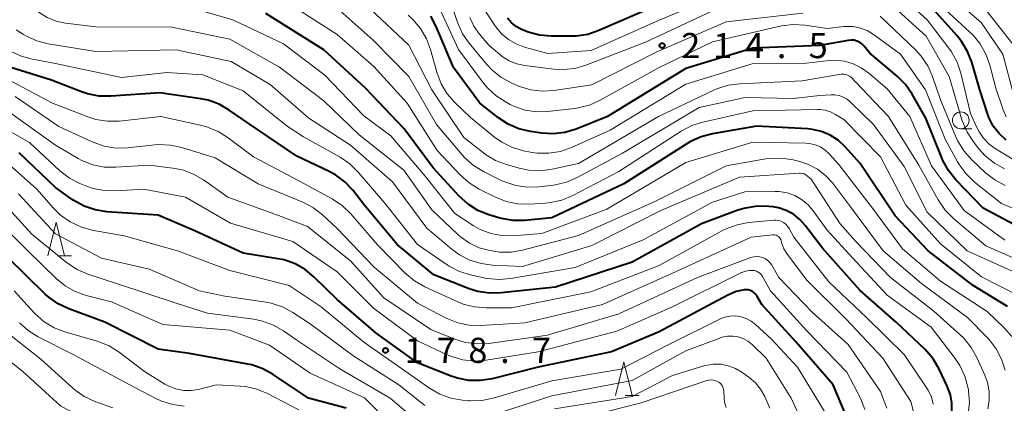
# Model space of a CAD drawing. Units: metres. Extents: x -72000 to -70000, y 25500 to 27001.
# Drawn here: x -70988 to -70842, y 25792 to 25849 of the extents above; entities that cross this region are included whole.
import ezdxf

# ---------------------------------------------------------------- set-up
doc = ezdxf.new("R2010")
doc.units = ezdxf.units.M
for name, color, linetype, lineweight in [('633100_広葉樹林', 7, 'Continuous', 13), ('633200_針葉樹林', 7, 'Continuous', 13), ('710100_等高線(計曲線)', 7, 'Continuous', 40), ('710200_等高線(主曲線)', 7, 'Continuous', 13), ('731200_図化機測定による標高点', 7, 'Continuous', 40)]:
    doc.layers.add(name, color=color, linetype=linetype, lineweight=lineweight)
doc.styles.add('Style-WORKING', font='MS Gothic.ttf')

msp = doc.modelspace()

# ---------------------------------------------------------------- linework, layer by layer
at = {"layer": '633100_広葉樹林', "linetype": 'Continuous', "lineweight": 13}
msp.add_line((-70848, 25833.2), (-70846.33, 25833.2), dxfattribs=at)
msp.add_circle((-70848, 25834.45), 1.25, dxfattribs=at)
at = {"layer": '633200_針葉樹林', "linetype": 'Continuous', "lineweight": 13}
for p, q in [((-70982.69, 25814.26), (-70980.61, 25814.26)), ((-70898.03, 25793.43), (-70895.95, 25793.43))]:
    msp.add_line(p, q, dxfattribs=at)
at = {"layer": '633200_針葉樹林', "linetype": 'Continuous', "lineweight": 13, "flags": 128}
for points in [[(-70984.15, 25814.26), (-70982.9, 25819.26), (-70981.65, 25814.26)], [(-70899.49, 25793.43), (-70898.24, 25798.43), (-70896.99, 25793.43)]]:
    msp.add_lwpolyline(points, dxfattribs=at)
at = {"layer": '710100_等高線(計曲線)', "linetype": 'Continuous', "lineweight": 40, "flags": 128}
for points, elevation in [([(-70893, 25851.72), (-70901.98, 25847.83), (-70903.63, 25847.27), (-70905.35, 25847.02), (-70905.96, 25847), (-70909.1, 25847), (-70910.84, 25847.15), (-70912.52, 25847.6), (-70913.09, 25847.83), (-70913.48, 25848), (-70914.28, 25848.43), (-70914.98, 25848.99), (-70915.58, 25849.66)], 220), ([(-70843.15, 25833.6), (-70843.82, 25834.87), (-70844.04, 25835.49), (-70845.18, 25839), (-70846.36, 25843.1), (-70846.99, 25844.73), (-70847.88, 25846.22), (-70848.55, 25847.05), (-70852.54, 25851.46)], 220), ([(-70841.01, 25806.66), (-70846.16, 25809.83), (-70852.86, 25815), (-70857.8, 25820.2), (-70863, 25828.03), (-70865.24, 25830.51), (-70866.27, 25831.47), (-70867.46, 25832.24), (-70868.75, 25832.79), (-70870.13, 25833.1), (-70870.83, 25833.17), (-70878.44, 25833.56), (-70885.03, 25832.44), (-70886.72, 25832), (-70888.3, 25831.27), (-70888.69, 25831.04), (-70898.26, 25825), (-70909, 25819.92), (-70913.03, 25819.53), (-70914.77, 25819.52), (-70916.49, 25819.8), (-70916.9, 25819.92), (-70918.38, 25820.37), (-70920, 25821.02), (-70921.48, 25821.94), (-70922.85, 25823.18), (-70926.66, 25827.34), (-70931, 25833.19), (-70936.76, 25839.24), (-70943, 25844.98), (-70951.64, 25850.36)], 200), ([(-70837, 25817.28), (-70844.64, 25821.36), (-70848.73, 25825.58), (-70849.83, 25826.94), (-70850.68, 25828.46), (-70850.84, 25828.83), (-70853.21, 25834.79), (-70855.24, 25838.34), (-70856.23, 25839.77), (-70857.48, 25841.02), (-70861.54, 25844.45), (-70862.46, 25845.54), (-70862.76, 25845.84), (-70863.11, 25846.09), (-70863.5, 25846.27), (-70863.92, 25846.38), (-70864.34, 25846.41), (-70864.77, 25846.37), (-70869, 25845.61), (-70879, 25845.22), (-70889, 25842.2), (-70900.66, 25835), (-70905.37, 25833.13), (-70907.04, 25832.63), (-70908.77, 25832.43), (-70910.49, 25832.53), (-70912.18, 25832.77), (-70913.88, 25833.17), (-70915.48, 25833.86), (-70916.95, 25834.83), (-70919.7, 25837), (-70923.66, 25842.34), (-70926.22, 25848.42), (-70927.03, 25849.96)], 210), ([(-70941.26, 25826.33), (-70942.26, 25826.88), (-70947, 25829.12), (-70954.09, 25833.9), (-70957.08, 25835.97), (-70958.59, 25836.84), (-70960.23, 25837.43), (-70961.31, 25837.65), (-70967.44, 25838.56), (-70974.75, 25838.03), (-70976.49, 25838.05), (-70978.21, 25838.38), (-70979.1, 25838.68), (-70983.58, 25840.42), (-70989.64, 25842.33)], 190), ([(-70841.21, 25831.49), (-70842.27, 25832.46), (-70843.15, 25833.6)], 220), ([(-70865.08, 25790.39), (-70867.05, 25795), (-70872.59, 25801.41), (-70877.67, 25807), (-70878.35, 25808.19), (-70878.54, 25808.47), (-70878.79, 25808.71), (-70879.06, 25808.91), (-70879.37, 25809.06), (-70879.7, 25809.15), (-70880.04, 25809.18), (-70880.3, 25809.16), (-70881.51, 25808.9), (-70882.76, 25808.38), (-70893, 25802.9), (-70900.1, 25799.9), (-70911, 25797.62), (-70917.9, 25795.91), (-70919.62, 25795.64), (-70921.36, 25795.67), (-70923.07, 25796.01), (-70923.97, 25796.31), (-70929, 25798.3), (-70935.24, 25802.76), (-70941, 25807.74), (-70944.4, 25811.07), (-70945.74, 25812.18), (-70947.26, 25813.04), (-70948.91, 25813.62), (-70949.85, 25813.81), (-70955, 25814.62), (-70962.09, 25817.91), (-70967.69, 25820.31), (-70975.36, 25820.81), (-70977.08, 25821.08), (-70978.73, 25821.64), (-70980.26, 25822.48), (-70980.5, 25822.64), (-70983, 25824.42), (-70988.42, 25829.58)], 180), ([(-70849.33, 25791), (-70849.32, 25792.26), (-70849.53, 25793.51), (-70850.01, 25794.81), (-70851.23, 25797.35), (-70852.11, 25798.86), (-70853.33, 25800.26), (-70857.63, 25804.37), (-70863, 25809.06), (-70868.63, 25815.37), (-70871.19, 25818.78), (-70872, 25819.68), (-70872.95, 25820.43), (-70874.02, 25821.01), (-70875.18, 25821.39), (-70876, 25821.53), (-70876.64, 25821.6), (-70878.38, 25821.64), (-70880.1, 25821.37), (-70881.23, 25821.03), (-70886.67, 25819), (-70897, 25813.29), (-70908.41, 25809.58), (-70916.54, 25808.7), (-70918.29, 25808.66), (-70920.01, 25808.93), (-70921.3, 25809.34), (-70926.57, 25811.42), (-70932.05, 25815.95), (-70937, 25821.89), (-70938.67, 25824.02), (-70939.86, 25825.29), (-70941.26, 25826.33)], 190), ([(-70939.67, 25791.5), (-70945.24, 25793), (-70950.53, 25796.56), (-70952.06, 25797.4), (-70953.7, 25797.97), (-70954.33, 25798.1), (-70963, 25799.67), (-70967.7, 25800.3), (-70975.65, 25804.35), (-70981, 25806.32), (-70982.58, 25807.06), (-70984, 25808.06), (-70984.52, 25808.54), (-70990.06, 25813.94)], 170)]:
    msp.add_lwpolyline(points, dxfattribs=dict(at, elevation=elevation))
at = {"layer": '710200_等高線(主曲線)', "linetype": 'Continuous', "lineweight": 13, "flags": 128}
for points, elevation in [([(-70905.87, 25823.22), (-70907.48, 25822.55), (-70909.18, 25822.17), (-70909.91, 25822.1), (-70912.33, 25821.95), (-70914.07, 25822), (-70915.78, 25822.35), (-70917.39, 25822.99), (-70919.83, 25824.2), (-70921.32, 25825.11), (-70922.65, 25826.3), (-70926.07, 25829.93), (-70930.57, 25837), (-70935.53, 25842.47), (-70941, 25847.27), (-70948.16, 25851.84), (-70955, 25855.33), (-70961, 25858.04), (-70970.15, 25859.85), (-70976.47, 25861.53), (-70984, 25866), (-70990.05, 25871)], 202), ([(-70937, 25835.14), (-70942.84, 25841.16), (-70949, 25845.85), (-70956.55, 25849.45), (-70965, 25851.86), (-70973.08, 25852.92), (-70976.28, 25852.72), (-70977.81, 25852.76), (-70979.31, 25853.06), (-70980.73, 25853.62), (-70982.06, 25854.43), (-70985.53, 25857), (-70991.75, 25864.24)], 198), ([(-70918.23, 25815.02), (-70919.81, 25815.45), (-70921.28, 25816.14), (-70922.62, 25817.08), (-70923.03, 25817.45), (-70926.88, 25821.12), (-70931.07, 25827), (-70937.72, 25832.28), (-70943, 25837.33), (-70949.61, 25842.39), (-70957, 25846.56), (-70965.65, 25848.35), (-70977, 25848.41), (-70981.51, 25848.95), (-70982.9, 25849.24), (-70984.23, 25849.77), (-70985.44, 25850.52), (-70986.51, 25851.47), (-70987.1, 25852.18), (-70989.2, 25855)], 196), ([(-70871.57, 25850.42), (-70883, 25849.13), (-70893.4, 25844.6), (-70903, 25839.73), (-70908.66, 25838.91), (-70910.4, 25838.81), (-70912.13, 25839.01), (-70913.8, 25839.51), (-70914.14, 25839.66), (-70915.04, 25840.06), (-70916.57, 25840.9), (-70917.92, 25841.99), (-70918.67, 25842.79), (-70921.29, 25845.93), (-70922.29, 25847.36), (-70923.02, 25848.94), (-70923.15, 25849.32), (-70924.27, 25852.84)], 214), ([(-70884.08, 25853.12), (-70893, 25849.37), (-70903.13, 25844.87), (-70909.58, 25844.42), (-70913.06, 25845.37), (-70914.31, 25845.83), (-70915.46, 25846.5), (-70916.48, 25847.36), (-70917.33, 25848.39), (-70917.46, 25848.57), (-70919.05, 25851)], 218), ([(-70849.37, 25844.65), (-70849.76, 25845.2), (-70853, 25849.42), (-70857.2, 25853.27)], 218), ([(-70840.1, 25838.16), (-70841.71, 25844.29), (-70844.95, 25849.05), (-70848.99, 25852.57)], 224), ([(-70839, 25811.35), (-70847.04, 25814.96), (-70853, 25820.74), (-70856.44, 25827.56), (-70861, 25833.81), (-70864.44, 25837.18), (-70864.95, 25837.6), (-70865.52, 25837.92), (-70866.14, 25838.14), (-70866.79, 25838.25), (-70867.32, 25838.25), (-70869, 25838.14), (-70873, 25837.69), (-70880.16, 25837.84), (-70887, 25836.36), (-70898.46, 25829.54), (-70905.18, 25825.91), (-70906.78, 25825.21), (-70908.47, 25824.81), (-70908.74, 25824.77), (-70910.87, 25824.52), (-70912.61, 25824.46), (-70914.34, 25824.71), (-70915.99, 25825.25), (-70916.52, 25825.49), (-70919.16, 25826.81), (-70920.64, 25827.72), (-70921.95, 25828.87), (-70922.33, 25829.29), (-70926.17, 25833.83), (-70930.28, 25841), (-70935.61, 25846.38), (-70941, 25851.18)], 204), ([(-70865.86, 25841.32), (-70871.66, 25840.34), (-70880.97, 25839.91), (-70882.7, 25839.68), (-70884.36, 25839.15), (-70884.83, 25838.95), (-70893.08, 25835), (-70905, 25828.02), (-70908.92, 25827.15), (-70910.65, 25826.92), (-70912.39, 25827), (-70913.84, 25827.3), (-70915.73, 25827.84), (-70917.36, 25828.47), (-70918.85, 25829.36), (-70919.16, 25829.59), (-70922.1, 25831.9), (-70926.85, 25839), (-70930.32, 25845.68), (-70936.02, 25851)], 206), ([(-70857, 25844.31), (-70861.03, 25847.26), (-70861.96, 25847.82), (-70862.97, 25848.21), (-70864.04, 25848.43), (-70865.12, 25848.45), (-70865.43, 25848.42), (-70867.86, 25848.14), (-70871.23, 25848.63), (-70872.98, 25848.73), (-70874.71, 25848.53), (-70874.93, 25848.48), (-70885, 25846.14), (-70893, 25842.33), (-70901.79, 25837.43), (-70903.38, 25836.72), (-70905.07, 25836.3), (-70905.53, 25836.23), (-70909.61, 25835.78), (-70911.29, 25835.73), (-70912.95, 25835.98), (-70914.55, 25836.52), (-70915.18, 25836.82), (-70915.8, 25837.15), (-70917.27, 25838.09), (-70918.55, 25839.28), (-70919.15, 25840.01), (-70922.89, 25845), (-70926.06, 25851.94)], 212), ([(-70884.46, 25851), (-70895, 25846.09), (-70903.89, 25842.68), (-70905.57, 25842.2), (-70907.3, 25842.02), (-70908.68, 25842.09), (-70913.02, 25842.61), (-70914.21, 25842.87), (-70915.35, 25843.32), (-70916.38, 25843.97), (-70916.74, 25844.26), (-70918.35, 25845.64), (-70919.76, 25847.32), (-70920.59, 25848.5), (-70921.19, 25849.8)], 216), ([(-70841.46, 25827.22), (-70842.99, 25828.06), (-70844.35, 25829.15), (-70845.32, 25830.22), (-70846.11, 25831.22), (-70847.06, 25832.68), (-70847.74, 25834.29), (-70847.82, 25834.54), (-70849.75, 25841), (-70853.16, 25847), (-70858.33, 25851.67)], 216), ([(-70841.23, 25834.99), (-70841.7, 25836.01), (-70841.75, 25836.14), (-70842.78, 25839.22), (-70843.66, 25842.69), (-70844.24, 25844.33), (-70845.09, 25845.85), (-70846.2, 25847.2), (-70846.63, 25847.61), (-70850.36, 25851)], 222), ([(-70840.22, 25845.78), (-70845, 25851.85)], 226), ([(-70841.42, 25816.58), (-70847.48, 25821), (-70852.36, 25827.64), (-70855.6, 25835), (-70859, 25839.13), (-70861.73, 25841.5), (-70862.83, 25842.29), (-70864.04, 25842.89), (-70865.34, 25843.26), (-70866.68, 25843.4), (-70867.64, 25843.35), (-70871, 25842.99), (-70879.11, 25842.89), (-70889, 25839.82), (-70900.28, 25833), (-70906.05, 25830.39), (-70907.7, 25829.81), (-70909.42, 25829.53), (-70911.16, 25829.55), (-70912.17, 25829.7), (-70913.19, 25829.91), (-70914.87, 25830.4), (-70916.43, 25831.18), (-70917.51, 25831.95), (-70921.12, 25834.88), (-70923.42, 25837.09), (-70924.57, 25838.41), (-70925.47, 25839.9), (-70926.14, 25841.65), (-70927.06, 25844.99), (-70927.66, 25846.62), (-70928.54, 25848.13), (-70929.67, 25849.45), (-70930.41, 25850.11)], 208), ([(-70841.37, 25824.73), (-70842.91, 25825.55), (-70844.29, 25826.63), (-70846.36, 25828.57), (-70847.52, 25829.86), (-70848.44, 25831.34), (-70848.77, 25832.07), (-70851, 25837.5), (-70852.21, 25840.99), (-70852.93, 25842.58), (-70853.91, 25844.02), (-70854.72, 25844.9), (-70860, 25850)], 214), ([(-70987.42, 25847.03), (-70987.77, 25847.23), (-70988.84, 25847.96)], 194), ([(-70843.99, 25791.4), (-70843.77, 25792.72), (-70843.78, 25794.05), (-70844.02, 25795.36), (-70844.42, 25796.45), (-70845.59, 25799.07), (-70846.44, 25800.59), (-70847.54, 25801.94), (-70848.03, 25802.41), (-70852.01, 25805.99), (-70858.48, 25811), (-70863.63, 25816.37), (-70865.97, 25819), (-70870.32, 25825.67), (-70870.86, 25826.14), (-70871.1, 25826.32), (-70871.37, 25826.45), (-70871.66, 25826.53), (-70871.95, 25826.56), (-70872.1, 25826.56), (-70881, 25825.96), (-70892.71, 25821), (-70903, 25815.8), (-70913.33, 25812.67), (-70917.81, 25812.86), (-70919.54, 25813.08), (-70921.21, 25813.6), (-70922.75, 25814.4), (-70923.83, 25815.19), (-70927.62, 25818.38), (-70932.72, 25825.28), (-70939, 25830.76), (-70945.22, 25834.78), (-70951, 25839.8), (-70956.8, 25843.2), (-70965, 25844.98), (-70977, 25844.72), (-70984.08, 25845.86), (-70985.77, 25846.28), (-70987.42, 25847.03)], 194), ([(-70948.43, 25833.57), (-70955, 25838.85), (-70961, 25841.23), (-70966.41, 25841.59), (-70973.15, 25840.85), (-70983, 25842.93), (-70986.65, 25843.61), (-70988.22, 25844.05), (-70989.69, 25844.75)], 192), ([(-70835, 25819.13), (-70841.94, 25822.06), (-70845.94, 25825.24), (-70847.2, 25826.45), (-70848.24, 25827.85), (-70848.47, 25828.25), (-70850.34, 25831.66), (-70853.24, 25839), (-70857, 25844.31)], 212), ([(-70839.68, 25828.32), (-70842.73, 25830.15), (-70843.75, 25830.89), (-70844.62, 25831.79), (-70845.32, 25832.82), (-70845.6, 25833.4), (-70846.53, 25835.47), (-70847.98, 25841.47), (-70848.54, 25843.12), (-70849.37, 25844.65)], 218), ([(-70935, 25815.9), (-70938.93, 25820.48), (-70940.17, 25821.69), (-70941.75, 25822.75), (-70946.61, 25825.39), (-70953.49, 25829), (-70957.23, 25831.85), (-70958.71, 25832.79), (-70960.32, 25833.45), (-70961.17, 25833.67), (-70967.28, 25835), (-70973.51, 25834.34), (-70975.25, 25834.31), (-70976.98, 25834.58), (-70978.16, 25834.96), (-70983.45, 25837), (-70990.98, 25841.02)], 188), ([(-70837, 25812.57), (-70844.26, 25815.74), (-70849.09, 25819.81), (-70850.32, 25821.05), (-70851.38, 25822.61), (-70854.24, 25827.76), (-70858.76, 25835), (-70863.74, 25840.26), (-70864.37, 25840.86), (-70864.61, 25841.05), (-70864.87, 25841.19), (-70865.16, 25841.29), (-70865.46, 25841.34), (-70865.77, 25841.33), (-70865.86, 25841.32)], 206), ([(-70874.78, 25816.46), (-70874.84, 25816.65), (-70874.93, 25816.83), (-70875.05, 25816.99), (-70875.2, 25817.13), (-70875.37, 25817.24), (-70875.55, 25817.32), (-70875.75, 25817.36), (-70875.95, 25817.37), (-70876.04, 25817.37), (-70879.25, 25817), (-70891, 25811.64), (-70901.43, 25807), (-70913, 25804.23), (-70919.56, 25803.85), (-70921.3, 25803.9), (-70923.01, 25804.25), (-70924.76, 25804.96), (-70929, 25807.17), (-70935.47, 25812.53), (-70941, 25818.32), (-70943.16, 25820.33), (-70944.54, 25821.39), (-70946.1, 25822.22), (-70952.75, 25825), (-70959.17, 25828.83), (-70964.13, 25830.38), (-70965.83, 25830.75), (-70967.57, 25830.83), (-70968.17, 25830.78), (-70972.25, 25830.35), (-70973.99, 25830.31), (-70975.72, 25830.59), (-70977.51, 25831.22), (-70982.48, 25833.52), (-70989, 25838.02)], 186), ([(-70839.15, 25808.16), (-70844.89, 25811.11), (-70851, 25816.01), (-70856.21, 25821.79), (-70859.99, 25829), (-70865.45, 25834.55), (-70866.67, 25835.33), (-70867.41, 25835.71), (-70868.21, 25835.96), (-70869.04, 25836.06), (-70869.35, 25836.07), (-70879, 25835.84), (-70886.44, 25834.19), (-70888.1, 25833.67), (-70889.71, 25832.82), (-70899, 25826.82), (-70905.87, 25823.22)], 202), ([(-70947.6, 25816.4), (-70956.91, 25819.09), (-70963.6, 25823), (-70969.83, 25824.17), (-70973.94, 25823.91), (-70975.68, 25823.96), (-70977.39, 25824.3), (-70978.35, 25824.64), (-70979.35, 25825.05), (-70980.9, 25825.84), (-70982.32, 25826.93), (-70986.88, 25831.12), (-70993.74, 25835)], 182), ([(-70877.54, 25813.98), (-70877.97, 25814.09), (-70878.41, 25814.13), (-70878.85, 25814.09), (-70879.29, 25813.97), (-70887.24, 25811), (-70899, 25805.61), (-70909.61, 25802.39), (-70918.37, 25801.19), (-70920.11, 25801.1), (-70921.84, 25801.32), (-70923.46, 25801.81), (-70927, 25803.23), (-70934.03, 25807.97), (-70939, 25813.51), (-70945.41, 25818.59), (-70949.75, 25820.25), (-70957.31, 25823), (-70960.93, 25825.56), (-70962.43, 25826.44), (-70964.07, 25827.04), (-70965.49, 25827.32), (-70969, 25827.74), (-70973.99, 25827.44), (-70975.73, 25827.48), (-70977.44, 25827.83), (-70979.06, 25828.47), (-70979.61, 25828.76), (-70983, 25830.73), (-70990.15, 25835.85)], 184), ([(-70840.41, 25802.23), (-70841.54, 25803.51), (-70844.08, 25805.92), (-70851, 25810.45), (-70856.7, 25815.3), (-70861, 25821.17), (-70866.16, 25827.84), (-70867.58, 25829.42), (-70868.2, 25830), (-70868.92, 25830.47), (-70869.71, 25830.8), (-70870.54, 25831), (-70871.12, 25831.04), (-70879, 25831.21), (-70889, 25828.16), (-70900.79, 25821.21), (-70910.45, 25817.55), (-70914.78, 25817.24), (-70916.45, 25817.26), (-70918.09, 25817.57), (-70919.66, 25818.17), (-70920.73, 25818.78), (-70923.45, 25820.55), (-70927.88, 25826.12), (-70933, 25832.11), (-70937, 25835.14)], 198), ([(-70846.9, 25790.69), (-70846.72, 25792.36), (-70846.83, 25794.04), (-70846.87, 25794.31), (-70846.93, 25794.63), (-70847.39, 25796.31), (-70848.14, 25797.88), (-70848.83, 25798.91), (-70852.41, 25803.59), (-70859, 25808.36), (-70864.1, 25813.9), (-70867.94, 25818.06), (-70870.02, 25820.97), (-70870.8, 25821.88), (-70871.73, 25822.64), (-70872.77, 25823.23), (-70873.89, 25823.63), (-70875.07, 25823.82), (-70875.69, 25823.84), (-70880.22, 25823.78), (-70885, 25822.25), (-70895.38, 25816.62), (-70905.49, 25812.5), (-70915.09, 25810.85), (-70916.82, 25810.71), (-70918.56, 25810.87), (-70918.9, 25810.93), (-70921.09, 25811.41), (-70922.76, 25811.92), (-70924.31, 25812.72), (-70924.61, 25812.92), (-70929, 25815.91), (-70933.9, 25822.1), (-70937.84, 25826.72), (-70939.08, 25827.95), (-70940.56, 25828.96), (-70945.99, 25832.01), (-70948.43, 25833.57)], 192), ([(-70883.93, 25804.78), (-70891.54, 25801), (-70898.67, 25797.33), (-70909, 25795.59), (-70917.72, 25793), (-70919.43, 25792.65), (-70921.17, 25792.6), (-70921.44, 25792.62), (-70922.31, 25792.7), (-70924.02, 25793), (-70925.66, 25793.6), (-70927.21, 25794.49), (-70930.9, 25797.1), (-70937, 25801.38), (-70943.38, 25806.62), (-70948.17, 25809.83), (-70957, 25812.04), (-70964.8, 25815), (-70972.77, 25817.23), (-70977.55, 25818.09), (-70979.23, 25818.55), (-70980.81, 25819.29), (-70982.23, 25820.3), (-70983.3, 25821.35), (-70985.79, 25824.2), (-70991.2, 25829)], 178), ([(-70841.4, 25797.17), (-70841.93, 25798.83), (-70842.73, 25800.38), (-70843.79, 25801.76), (-70844.04, 25802.02), (-70847, 25805.03), (-70853.87, 25810.13), (-70859.58, 25815), (-70864.44, 25821.56), (-70867.13, 25825.11), (-70868.15, 25826.23), (-70869.35, 25827.16), (-70870.69, 25827.87), (-70872, 25828.3), (-70872.98, 25828.54), (-70874.7, 25828.81), (-70876.45, 25828.77), (-70877.05, 25828.69), (-70883, 25827.67), (-70893.7, 25822.3), (-70905, 25817.28), (-70913.34, 25815.09), (-70915.06, 25814.79), (-70916.8, 25814.8), (-70917.64, 25814.92), (-70918.23, 25815.02)], 196), ([(-70930.12, 25790.47), (-70933.09, 25793), (-70940.59, 25797.41), (-70947, 25801.64), (-70949, 25803.05), (-70950.49, 25803.92), (-70952.1, 25804.52), (-70953.43, 25804.78), (-70960.32, 25805.68), (-70965, 25807.18), (-70973.87, 25810.13), (-70978.15, 25811.52), (-70979.75, 25812.2), (-70981.35, 25813.25), (-70986.54, 25817.45), (-70991.58, 25823)], 174), ([(-70927.91, 25791.93), (-70931.81, 25795), (-70938.64, 25799.36), (-70945, 25804.11), (-70947.61, 25805.81), (-70949.15, 25806.63), (-70950.81, 25807.17), (-70951.59, 25807.32), (-70957.76, 25808.24), (-70961.52, 25809), (-70969, 25812.26), (-70976.13, 25813.87), (-70983, 25817.5), (-70988.52, 25823.48)], 176), ([(-70932.52, 25788.73), (-70936.93, 25793.07), (-70945, 25796.76), (-70951.1, 25800.9), (-70957, 25803.13), (-70967, 25804.02), (-70974.63, 25807.37), (-70978.41, 25808.34), (-70980.06, 25808.91), (-70981.57, 25809.77), (-70982.91, 25810.87), (-70987.07, 25814.93), (-70993, 25820.81)], 172), ([(-70852.12, 25792.11), (-70852.39, 25793.18), (-70852.85, 25794.19), (-70853.14, 25794.65), (-70856.46, 25799.54), (-70862.03, 25805), (-70867.66, 25810.34), (-70872.87, 25817), (-70873.59, 25818.34), (-70873.82, 25818.68), (-70874.09, 25818.97), (-70874.42, 25819.21), (-70874.78, 25819.39), (-70875.16, 25819.5), (-70875.56, 25819.55), (-70875.84, 25819.54), (-70879.63, 25819.19), (-70881.34, 25818.88), (-70882.98, 25818.28), (-70883.52, 25818), (-70893, 25812.79), (-70903.15, 25808.85), (-70915, 25806.49), (-70918.78, 25806.47), (-70920.52, 25806.61), (-70922.21, 25807.05), (-70923.01, 25807.38), (-70927.92, 25809.63), (-70929.44, 25810.49), (-70930.89, 25811.72), (-70935, 25815.9)], 188), ([(-70862.29, 25791.34), (-70862.88, 25792.84), (-70862.95, 25792.99), (-70865, 25796.9), (-70870.95, 25803.04), (-70876.36, 25809), (-70877.57, 25811.17), (-70877.73, 25811.43), (-70877.94, 25811.64), (-70878.19, 25811.82), (-70878.46, 25811.95), (-70878.75, 25812.04), (-70878.94, 25812.06), (-70879.52, 25812.06), (-70880.09, 25811.96), (-70880.63, 25811.76), (-70880.69, 25811.73), (-70891, 25806.63), (-70899.31, 25803), (-70911, 25799.91), (-70918.78, 25798.68), (-70920.52, 25798.55), (-70922.25, 25798.74), (-70923.93, 25799.21), (-70924.58, 25799.49), (-70929, 25801.55), (-70935.57, 25806.43), (-70941, 25811.83), (-70947.6, 25816.4)], 182), ([(-70855.04, 25790.96), (-70855.47, 25792.53), (-70859.6, 25799), (-70865.16, 25804.84), (-70871, 25810.67), (-70873.94, 25814.6), (-70874.37, 25815.3), (-70874.68, 25816.08), (-70874.78, 25816.46)], 186), ([(-70859.01, 25791.51), (-70859.98, 25794.02), (-70864.81, 25801), (-70870.17, 25805.83), (-70875.13, 25811), (-70876.2, 25812.86), (-70876.46, 25813.22), (-70876.77, 25813.53), (-70877.14, 25813.79), (-70877.54, 25813.98)], 184), ([(-70946.72, 25791.28), (-70951.37, 25793.7), (-70952.98, 25794.37), (-70954.68, 25794.74), (-70955.47, 25794.82), (-70959, 25795), (-70961.67, 25794.33), (-70962.79, 25794.15), (-70963.92, 25794.17), (-70965.03, 25794.38), (-70966.08, 25794.79), (-70966.67, 25795.11), (-70969.7, 25797), (-70973.52, 25799.88), (-70975, 25800.81), (-70976.78, 25801.51), (-70981.58, 25802.9), (-70983.21, 25803.52), (-70984.7, 25804.42), (-70986.02, 25805.57), (-70986.22, 25805.79), (-70989.13, 25809)], 168), ([(-70868.33, 25791), (-70872.33, 25797.66), (-70876.21, 25801.79), (-70878.61, 25804.01), (-70879.26, 25804.52), (-70879.98, 25804.9), (-70880.77, 25805.16), (-70881.58, 25805.27), (-70882.41, 25805.24), (-70883.21, 25805.07), (-70883.93, 25804.78)], 178), ([(-70963.78, 25791.84), (-70965.51, 25792.05), (-70967.18, 25792.56), (-70968.12, 25793), (-70971.91, 25795), (-70980.45, 25799.55), (-70985.6, 25802.16), (-70987.09, 25803.08), (-70988.38, 25804.24)], 166), ([(-70974.43, 25791.57), (-70977.11, 25792.53), (-70978.7, 25793.25), (-70980.13, 25794.24), (-70980.48, 25794.55), (-70985.18, 25798.82), (-70991, 25803.4)], 164), ([(-70870.84, 25787.76), (-70873.31, 25793), (-70877, 25799), (-70879.1, 25801), (-70879.73, 25801.5), (-70880.44, 25801.89), (-70881.21, 25802.15), (-70882.01, 25802.27), (-70882.81, 25802.25), (-70883.61, 25802.09), (-70883.92, 25801.98), (-70889, 25800.07), (-70897, 25795.63), (-70909, 25793.34), (-70918.32, 25790.32)], 176), ([(-70975, 25788.09), (-70982.19, 25791.81), (-70987.87, 25797), (-70994.08, 25801.92)], 162), ([(-70876.46, 25791.54), (-70877.24, 25793.27), (-70877.85, 25794.35), (-70878.63, 25795.3), (-70879.57, 25796.11), (-70880.64, 25796.87), (-70881.61, 25797.45), (-70882.67, 25797.85), (-70883.79, 25798.06), (-70884.92, 25798.07), (-70886.04, 25797.89), (-70886.33, 25797.81), (-70891, 25796.38), (-70897, 25793.25), (-70908.59, 25791.41)], 174), ([(-70883, 25791.64), (-70883.21, 25792.41), (-70883.28, 25793), (-70883.33, 25794.07), (-70883.37, 25794.36), (-70883.46, 25794.64), (-70883.6, 25794.91), (-70883.78, 25795.14), (-70884, 25795.34), (-70884.19, 25795.46), (-70884.52, 25795.62), (-70884.87, 25795.71), (-70885.23, 25795.74), (-70885.59, 25795.7), (-70885.89, 25795.63), (-70895.67, 25792.33), (-70907, 25789.43)], 172)]:
    msp.add_lwpolyline(points, dxfattribs=dict(at, elevation=elevation))
at = {"layer": '731200_図化機測定による標高点', "linetype": 'Continuous', "lineweight": 40}
for centre in [(-70892.53, 25845.59, 214.54), (-70933.78, 25800.14, 178.66)]:
    msp.add_circle(centre, 0.375, dxfattribs=at)

# ---------------------------------------------------------------- texts
at = {"layer": '731200_図化機測定による標高点', "linetype": 'Continuous', "lineweight": 40, "style": 'Style-WORKING'}
for s, p in [('2', (-70889.68, 25843.72, -10)), ('1', (-70884.93, 25843.72, -10)), ('4', (-70880.18, 25843.72, -10)), ('5', (-70870.68, 25843.72, -10)), ('.', (-70875.43, 25843.72, -10)), ('1', (-70930.93, 25798.27, -10)), ('7', (-70926.18, 25798.27, -10)), ('8', (-70921.43, 25798.27, -10)), ('7', (-70911.93, 25798.27, -10)), ('.', (-70916.68, 25798.27, -10))]:
    msp.add_text(s, height=3.75, dxfattribs=at).set_placement(p)

doc.saveas('drawing.dxf')
